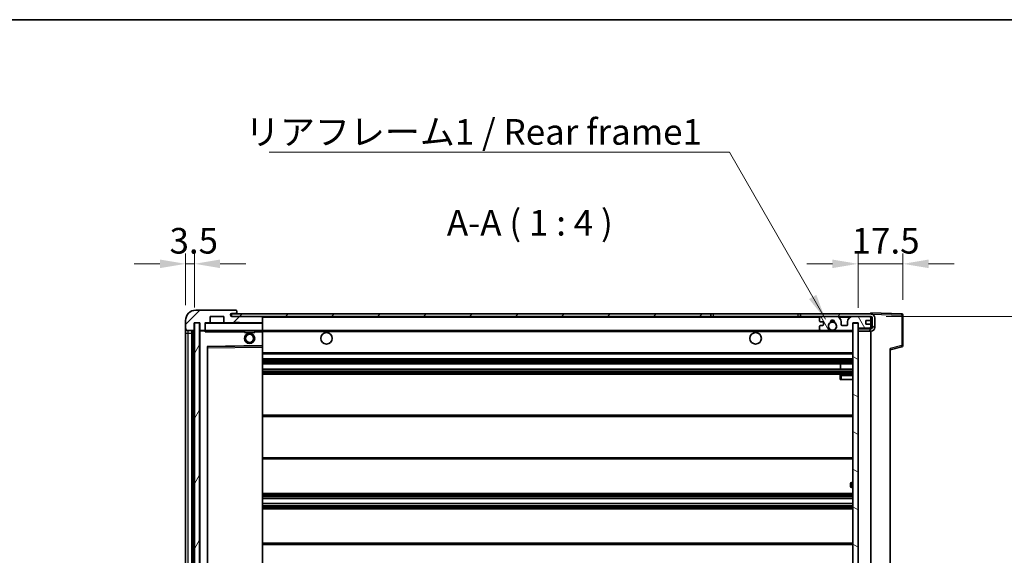
# Model space of a CAD drawing. Units: millimetres. Extents: x 0 to 9259, y 0 to 1124.
# Drawn here: x 2363 to 2747, y 915 to 1124 of the extents above; entities that cross this region are included whole.
import ezdxf

# ---------------------------------------------------------------- set-up
doc = ezdxf.new("R2010")
doc.units = ezdxf.units.MM
doc.header["$LTSCALE"] = 4
doc.layers.get('Defpoints').update_dxf_attribs({"lineweight": 25})
for name, color, linetype, lineweight in [('Border (ISO)', 7, 'Continuous', 35), ('Dimension (ISO)', 7, 'Continuous', 18), ('Hatch (ISO)', 1, 'Continuous', 18), ('Symbol (ISO)', 7, 'Continuous', 18), ('Visible (ISO)', 7, 'Continuous', 35), ('Visible Narrow (ISO)', 7, 'Continuous', 25)]:
    doc.layers.add(name, color=color, linetype=linetype, lineweight=lineweight)
doc.styles.add('Note Text (TK)', font='txt')
doc.dimstyles.new('Default - Method 1b (TK)', dxfattribs={"dimscale": 4, "dimtxt": 2.5, "dimasz": 2.5, "dimexe": 1, "dimexo": 1.5, "dimgap": 1, "dimtad": 1, "dimtoh": 1, "dimrnd": 1e-08, "dimdsep": 46, "dimtxsty": 'Note Text (TK)', "dimcen": 0.09, "dimdle": 5, "dimclrd": 100, "dimclre": 100, "dimclrt": 7, "dimadec": 1, "dimazin": 1, "dimtfac": 1, "dimtmove": 0, "dimatfit": 3, "dimfxl": 1, "dimtolj": 1, "dimlwd": -1, "dimlwe": -1, "dimarcsym": 0})
doc.dimstyles.new('Default - Method 1b (TK)$7', dxfattribs={"dimscale": 4, "dimtxt": 2.5, "dimasz": 2.5, "dimexe": 1, "dimexo": 1.5, "dimgap": 1, "dimtad": 1, "dimtoh": 1, "dimrnd": 1e-08, "dimdsep": 46, "dimtxsty": 'Note Text (TK)', "dimcen": 0.09, "dimdle": 5, "dimclrd": 100, "dimclre": 100, "dimclrt": 7, "dimadec": 1, "dimazin": 1, "dimtfac": 1, "dimtmove": 0, "dimatfit": 3, "dimfxl": 1, "dimtolj": 1, "dimlwd": -1, "dimlwe": -1, "dimarcsym": 0})
pattern_1 = [(45, (1516, -32), (-8.98026, 8.98026), [])]

# ---------------------------------------------------------------- blocks, each defined once
blk = doc.blocks.new('図面枠 tk図枠')
at = {"layer": 'Border (ISO)'}
blk.add_line((14.5, 289), (405.5, 289), dxfattribs=at)
blk = doc.blocks.new('*D65')
at = {"layer": 'Defpoints', "color": 0}
for p in [(2694.82, 1008.14), (2694.82, 814.14), (2770.82, 814.14)]:
    blk.add_point(p, dxfattribs=at)
at = {"layer": 'Dimension (ISO)', "color": 100}
for p, q in [((2700.82, 1008.14), (2774.82, 1008.14)), ((2770.82, 998.14), (2770.82, 824.14)), ((2700.82, 814.14), (2774.82, 814.14))]:
    blk.add_line(p, q, dxfattribs=at)
for points in [[(2769.15, 998.14), (2772.49, 998.14), (2770.82, 1008.14)], [(2769.15, 824.14), (2772.49, 824.14), (2770.82, 814.14)]]:
    blk.add_solid(points, dxfattribs=at)
at = {"layer": 'Dimension (ISO)', "color": 7, "insert": (2760.23, 835.09), "char_height": 10, "attachment_point": 4, "rotation": 90, "style": 'Note Text (TK)'}
blk.add_mtext('\\A1;\\fＭＳ Ｐゴシック|b0|i0;\\H10.0000;有効寸法 / Max dim. 194', dxfattribs=at)
blk = doc.blocks.new('*D66')
at = {"layer": 'Defpoints', "color": 0}
for p in [(2707.32, 1028.72), (2707.32, 1008.72), (2689.82, 1005.54)]:
    blk.add_point(p, dxfattribs=at)
at = {"layer": 'Dimension (ISO)', "color": 100}
for p, q in [((2689.82, 1011.54), (2689.82, 1032.72)), ((2707.32, 1014.72), (2707.32, 1032.72)), ((2679.82, 1028.72), (2669.82, 1028.72)), ((2689.82, 1028.72), (2707.32, 1028.72)), ((2717.32, 1028.72), (2727.32, 1028.72))]:
    blk.add_line(p, q, dxfattribs=at)
for points in [[(2679.82, 1030.39), (2679.82, 1027.05), (2689.82, 1028.72)], [(2717.32, 1030.39), (2717.32, 1027.05), (2707.32, 1028.72)]]:
    blk.add_solid(points, dxfattribs=at)
at = {"layer": 'Dimension (ISO)', "color": 7, "insert": (2687.32, 1037.72), "char_height": 10, "attachment_point": 4, "style": 'Note Text (TK)'}
blk.add_mtext('\\A1;17.5', dxfattribs=at)
blk = doc.blocks.new('*D67')
at = {"layer": 'Defpoints', "color": 0}
for p in [(2430.82, 1028.72), (2427.32, 1006.64), (2430.82, 1005.64)]:
    blk.add_point(p, dxfattribs=at)
at = {"layer": 'Dimension (ISO)', "color": 100}
for p, q in [((2427.32, 1012.64), (2427.32, 1032.72)), ((2430.82, 1011.64), (2430.82, 1032.72)), ((2417.32, 1028.72), (2407.32, 1028.72)), ((2427.32, 1028.72), (2430.82, 1028.72)), ((2440.82, 1028.72), (2450.82, 1028.72))]:
    blk.add_line(p, q, dxfattribs=at)
for points in [[(2417.32, 1030.39), (2417.32, 1027.05), (2427.32, 1028.72)], [(2440.82, 1030.39), (2440.82, 1027.05), (2430.82, 1028.72)]]:
    blk.add_solid(points, dxfattribs=at)
at = {"layer": 'Dimension (ISO)', "color": 7, "insert": (2421.06, 1037.72), "char_height": 10, "attachment_point": 4, "style": 'Note Text (TK)'}
blk.add_mtext('\\A1;3.5', dxfattribs=at)

msp = doc.modelspace()

# ---------------------------------------------------------------- hatches: boundary and pattern name
at = {"layer": 'Hatch (ISO)'}
h = msp.add_hatch(dxfattribs=at)
h.set_pattern_fill('ANSI31', color=256, scale=101.6, style=0)
h.set_pattern_definition(pattern_1)
edge = h.paths.add_edge_path()
edge.add_ellipse((2434.6202, 1002.9396), major_axis=(0, -0.3), ratio=1, start_angle=0, end_angle=90)
edge.add_line((2434.9202, 1002.9396), (2434.9202, 1005.6396))
edge.add_line((2434.9202, 1005.6396), (2436.6202, 1005.6396))
edge.add_ellipse((2436.6202, 1005.9396), major_axis=(0, -0.3), ratio=1, start_angle=0, end_angle=90)
edge.add_line((2436.9202, 1005.9396), (2436.9202, 1008.1396))
edge.add_line((2436.9202, 1008.1396), (2442.3202, 1008.1396))
edge.add_line((2442.3202, 1008.1396), (2442.3202, 1005.9396))
edge.add_ellipse((2442.6202, 1005.9396), major_axis=(-0.3, 0), ratio=1, start_angle=0, end_angle=90)
edge.add_line((2442.6202, 1005.6396), (2446.3202, 1005.6396))
edge.add_line((2446.3202, 1005.6396), (2446.3202, 1005.8396))
edge.add_line((2446.3202, 1005.8396), (2448.3202, 1005.8396))
edge.add_line((2448.3202, 1005.8396), (2448.3202, 1005.6396))
edge.add_line((2448.3202, 1005.6396), (2457.0202, 1005.6396))
edge.add_ellipse((2457.0202, 1005.9396), major_axis=(0, -0.3), ratio=1, start_angle=0, end_angle=90)
edge.add_line((2457.3202, 1005.9396), (2457.3202, 1007.8396))
edge.add_ellipse((2457.0202, 1007.8396), major_axis=(0.3, 0), ratio=1, start_angle=0, end_angle=90)
edge.add_line((2457.0202, 1008.1396), (2445.4452, 1008.1396))
edge.add_ellipse((2445.4452, 1008.7646), major_axis=(0, -0.625), ratio=1, start_angle=348.463041, end_angle=360, ccw=False)
edge.add_ellipse((2445.4452, 1008.7646), major_axis=(-0.125, -0.6124), ratio=1, start_angle=191.536959, end_angle=360, ccw=False)
edge.add_line((2445.4452, 1009.3896), (2446.8202, 1009.3896))
edge.add_ellipse((2446.8202, 1009.8896), major_axis=(0, -0.5), ratio=1, start_angle=0, end_angle=90)
edge.add_line((2447.3202, 1009.8896), (2447.3202, 1010.3396))
edge.add_ellipse((2447.0202, 1010.3396), major_axis=(0.3, 0), ratio=1, start_angle=0, end_angle=90)
edge.add_line((2447.0202, 1010.6396), (2431.3202, 1010.6396))
edge.add_ellipse((2431.3202, 1006.6396), major_axis=(0, 4), ratio=1, start_angle=0, end_angle=90)
edge.add_line((2427.3202, 1006.6396), (2427.3202, 1003.6396))
edge.add_ellipse((2428.3202, 1003.6396), major_axis=(-1, 0), ratio=1, start_angle=0, end_angle=90)
edge.add_line((2428.3202, 1002.6396), (2430.4202, 1002.6396))
edge.add_ellipse((2430.4202, 1002.9396), major_axis=(0, -0.3), ratio=1, start_angle=0, end_angle=90)
edge.add_line((2430.7202, 1002.9396), (2430.7202, 1005.6396))
edge.add_line((2430.7202, 1005.6396), (2430.8202, 1005.6396))
edge.add_line((2430.8202, 1005.6396), (2432.8202, 1005.6396))
edge.add_line((2432.8202, 1005.6396), (2432.9202, 1005.6396))
edge.add_line((2432.9202, 1005.6396), (2432.9202, 1002.9396))
edge.add_ellipse((2433.2202, 1002.9396), major_axis=(-0.3, 0), ratio=1, start_angle=0, end_angle=90)
edge.add_line((2433.2202, 1002.6396), (2434.6202, 1002.6396))
h = msp.add_hatch(dxfattribs=at)
h.set_pattern_fill('ANSI31', color=256, scale=101.6, style=0)
h.set_pattern_definition(pattern_1)
h.paths.add_polyline_path([(2632.3202, 1008.1396), (2632.3202, 1009.1396), (2445.3202, 1009.1396), (2445.3202, 1008.1522), (2445.3202, 1008.1396), (2445.4452, 1008.1396), (2457.0202, 1008.1396)])
edge = h.paths.add_edge_path()
edge.add_line((2694.8202, 1003.3896), (2689.8202, 1003.3896))
edge.add_line((2689.8202, 1003.3896), (2689.8202, 1002.3896))
edge.add_line((2689.8202, 1002.3896), (2694.8202, 1002.3896))
edge.add_ellipse((2694.8202, 1003.8896), major_axis=(0, -1.5), ratio=1, start_angle=0, end_angle=90)
edge.add_line((2696.3202, 1003.8896), (2696.3202, 1007.6396))
edge.add_ellipse((2694.8202, 1007.6396), major_axis=(1.5, 0), ratio=1, start_angle=0, end_angle=90)
edge.add_line((2694.8202, 1009.1396), (2667.3202, 1009.1396))
edge.add_line((2667.3202, 1009.1396), (2667.3202, 1008.1396))
edge.add_line((2667.3202, 1008.1396), (2675.3202, 1008.1396))
edge.add_line((2675.3202, 1008.1396), (2681.2202, 1008.1396))
edge.add_line((2681.2202, 1008.1396), (2687.7202, 1008.1396))
edge.add_line((2687.7202, 1008.1396), (2694.3202, 1008.1396))
edge.add_line((2694.3202, 1008.1396), (2694.8202, 1008.1396))
edge.add_ellipse((2694.8202, 1007.6396), major_axis=(0, 0.5), ratio=1, start_angle=270, end_angle=360, ccw=False)
edge.add_line((2695.3202, 1007.6396), (2695.3202, 1003.8896))
edge.add_ellipse((2694.8202, 1003.8896), major_axis=(0.5, 0), ratio=1, start_angle=270, end_angle=360, ccw=False)
h = msp.add_hatch(dxfattribs=at)
h.set_pattern_fill('ANSI31', color=256, scale=101.6, angle=75.000175, style=0)
h.set_pattern_definition([(120.0002, (1516, -32), (-10.9985, -6.35003), [])])
edge = h.paths.add_edge_path()
edge.add_ellipse((2675.3202, 1007.6396), major_axis=(0, 0.5), ratio=1, start_angle=0, end_angle=90)
edge.add_line((2674.8202, 1007.6396), (2674.8202, 1006.4396))
edge.add_ellipse((2675.1202, 1006.4396), major_axis=(-0.3, 0), ratio=1, start_angle=0, end_angle=90)
edge.add_line((2675.1202, 1006.1396), (2676.0202, 1006.1396))
edge.add_ellipse((2676.0202, 1005.8396), major_axis=(0, 0.3), ratio=1, start_angle=270, end_angle=360, ccw=False)
edge.add_line((2676.3202, 1005.8396), (2676.3202, 1004.9396))
edge.add_ellipse((2676.0202, 1004.9396), major_axis=(0.3, 0), ratio=1, start_angle=270, end_angle=360, ccw=False)
edge.add_line((2676.0202, 1004.6396), (2675.1202, 1004.6396))
edge.add_ellipse((2675.1202, 1004.3396), major_axis=(0, 0.3), ratio=1, start_angle=0, end_angle=90)
edge.add_line((2674.8202, 1004.3396), (2674.8202, 1003.1396))
edge.add_ellipse((2675.3202, 1003.1396), major_axis=(-0.5, 0), ratio=1, start_angle=0, end_angle=90)
edge.add_line((2675.3202, 1002.6396), (2678.3445, 1002.6396))
edge.add_ellipse((2678.3445, 1003.0396), major_axis=(0, -0.4), ratio=1, start_angle=0, end_angle=132.45415)
edge.add_ellipse((2679.8202, 1004.3896), major_axis=(-1.1805, -1.08), ratio=1, start_angle=261.020412, end_angle=360, ccw=False)
edge.add_ellipse((2678.7722, 1005.9745), major_axis=(0.1655, -0.2502), ratio=1, start_angle=0, end_angle=60.082872)
edge.add_ellipse((2679.8202, 1006.0396), major_axis=(-0.7486, -0.0465), ratio=1, start_angle=172.885131, end_angle=360, ccw=False)
edge.add_ellipse((2680.8681, 1005.9745), major_axis=(-0.2994, 0.0186), ratio=1, start_angle=0, end_angle=60.082872)
edge.add_ellipse((2679.8202, 1004.3896), major_axis=(0.8825, 1.3346), ratio=1, start_angle=261.020412, end_angle=360, ccw=False)
edge.add_ellipse((2681.2958, 1003.0396), major_axis=(-0.2951, 0.27), ratio=1, start_angle=0, end_angle=132.45415)
edge.add_line((2681.2958, 1002.6396), (2687.3202, 1002.6396))
edge.add_ellipse((2687.3202, 1003.0396), major_axis=(0, -0.4), ratio=1, start_angle=0, end_angle=90)
edge.add_line((2687.7202, 1003.0396), (2687.7202, 1005.6396))
edge.add_line((2687.7202, 1005.6396), (2689.9202, 1005.6396))
edge.add_line((2689.9202, 1005.6396), (2689.9202, 1004.0396))
edge.add_ellipse((2690.3202, 1004.0396), major_axis=(-0.4, 0), ratio=1, start_angle=0, end_angle=90)
edge.add_line((2690.3202, 1003.6396), (2694.3202, 1003.6396))
edge.add_ellipse((2694.3202, 1004.1396), major_axis=(0, -0.5), ratio=1, start_angle=0, end_angle=90)
edge.add_line((2694.8202, 1004.1396), (2694.8202, 1004.8396))
edge.add_ellipse((2694.5202, 1004.8396), major_axis=(0.3, 0), ratio=1, start_angle=0, end_angle=90)
edge.add_line((2694.5202, 1005.1396), (2693.1202, 1005.1396))
edge.add_ellipse((2693.1202, 1005.4396), major_axis=(0, -0.3), ratio=1, start_angle=270, end_angle=360, ccw=False)
edge.add_line((2692.8202, 1005.4396), (2692.8202, 1006.3396))
edge.add_ellipse((2693.1202, 1006.3396), major_axis=(-0.3, 0), ratio=1, start_angle=270, end_angle=360, ccw=False)
edge.add_line((2693.1202, 1006.6396), (2694.5202, 1006.6396))
edge.add_ellipse((2694.5202, 1006.9396), major_axis=(0, -0.3), ratio=1, start_angle=0, end_angle=90)
edge.add_line((2694.8202, 1006.9396), (2694.8202, 1007.6396))
edge.add_ellipse((2694.3202, 1007.6396), major_axis=(0.5, 0), ratio=1, start_angle=0, end_angle=90)
edge.add_line((2694.3202, 1008.1396), (2687.7202, 1008.1396))
edge.add_ellipse((2687.7202, 1006.1396), major_axis=(0, 2), ratio=1, start_angle=0, end_angle=90)
edge.add_line((2685.7202, 1006.1396), (2685.7202, 1004.9396))
edge.add_ellipse((2685.4202, 1004.9396), major_axis=(0.3, 0), ratio=1, start_angle=270, end_angle=360, ccw=False)
edge.add_line((2685.4202, 1004.6396), (2683.5202, 1004.6396))
edge.add_ellipse((2683.5202, 1004.9396), major_axis=(0, -0.3), ratio=1, start_angle=270, end_angle=360, ccw=False)
edge.add_line((2683.2202, 1004.9396), (2683.2202, 1006.1396))
edge.add_ellipse((2681.2202, 1006.1396), major_axis=(2, 0), ratio=1, start_angle=0, end_angle=90)
edge.add_line((2681.2202, 1008.1396), (2675.3202, 1008.1396))
h = msp.add_hatch(dxfattribs=at)
h.set_pattern_fill('ANSI31', color=256, scale=101.6, angle=14.999978, style=0)
h.set_pattern_definition([(60, (1516, -32), (-10.99852, 6.35), [])])
h.paths.add_polyline_path([(2432.8202, 1005.6396), (2430.8202, 1005.6396), (2430.8202, 816.6396), (2432.8202, 816.6396)])
h = msp.add_hatch(dxfattribs=at)
h.set_pattern_fill('ANSI31', color=256, scale=101.6, angle=105.000246, style=0)
h.set_pattern_definition([(150.0002, (1516, -32), (-6.34995, -10.99855), [])])
h.paths.add_polyline_path([(2689.8202, 1005.5396), (2687.8202, 1005.5396), (2687.8202, 816.7396), (2689.8202, 816.7396), (2689.8202, 818.8896), (2689.8202, 819.8896), (2689.8202, 1002.3896), (2689.8202, 1003.3896)])

# ---------------------------------------------------------------- linework, layer by layer
at = {"layer": 'Visible (ISO)'}
for p, q in [((2447.0202, 1010.6396), (2431.3202, 1010.6396)), ((2436.9202, 1005.9396), (2436.9202, 1008.1396)), ((2436.9202, 1008.1396), (2442.3202, 1008.1396)), ((2442.3202, 1008.1396), (2442.3202, 1005.9396)), ((2632.3202, 1009.1396), (2445.3202, 1009.1396)), ((2445.3202, 1009.1396), (2445.3202, 1008.1396)), ((2445.3202, 1008.1396), (2632.3202, 1008.1396)), ((2445.4452, 1009.3896), (2446.8202, 1009.3896)), ((2457.0202, 1008.1396), (2445.4452, 1008.1396)), ((2446.8202, 1009.3896), (2447.3202, 1009.3896)), ((2447.0202, 1010.6396), (2447.0702, 1010.6396)), ((2447.3202, 1010.3896), (2447.3202, 1010.3396)), ((2447.3202, 1009.8896), (2447.3202, 1010.3396)), ((2447.3202, 1009.3896), (2447.3202, 1009.8896)), ((2447.3202, 1009.3896), (2447.3202, 1009.1396)), ((2457.3202, 1007.8396), (2457.3202, 1008.1396)), ((2457.3202, 1005.9396), (2457.3202, 1007.8396)), ((2632.3202, 1008.1396), (2632.3202, 1009.1396)), ((2632.3202, 1009.1396), (2633.3202, 1009.1396)), ((2633.3202, 1008.1396), (2632.3202, 1008.1396)), ((2633.3202, 1009.1396), (2666.3202, 1009.1396)), ((2666.3202, 1008.1396), (2633.3202, 1008.1396)), ((2666.3202, 1009.1396), (2667.3202, 1009.1396)), ((2667.3202, 1008.1396), (2666.3202, 1008.1396)), ((2694.8202, 1009.1396), (2667.3202, 1009.1396)), ((2667.3202, 1009.1396), (2667.3202, 1008.1396)), ((2667.3202, 1008.1396), (2694.8202, 1008.1396)), ((2674.8202, 1007.6396), (2674.8202, 1006.4396)), ((2681.2202, 1008.1396), (2675.3202, 1008.1396)), ((2694.3202, 1008.1396), (2687.7202, 1008.1396)), ((2694.8202, 1009.1399), (2694.8202, 1009.6396)), ((2706.8376, 1009.2199), (2694.8202, 1009.6396)), ((2694.8202, 1009.1396), (2694.8202, 1009.1399)), ((2694.8202, 1007.6396), (2694.8202, 1008.1396)), ((2694.8202, 1006.9396), (2694.8202, 1007.6396)), ((2694.8202, 1004.8396), (2694.8202, 1006.9396)), ((2695.3202, 1007.6396), (2695.3202, 1003.8896)), ((2696.3202, 1003.8896), (2696.3202, 1007.6396)), ((2707.3202, 996.8086), (2707.3202, 1008.7202)), ((2427.3202, 1006.6396), (2427.3202, 1003.6396)), ((2427.3202, 1003.6396), (2427.3202, 1001.6396)), ((2430.7202, 1002.9396), (2430.7202, 1005.6396)), ((2430.7202, 1005.6396), (2432.9202, 1005.6396)), ((2432.8202, 1005.6396), (2430.8202, 1005.6396)), ((2430.8202, 1005.6396), (2430.8202, 816.6396)), ((2432.8202, 816.6396), (2432.8202, 1005.6396)), ((2432.9202, 1005.6396), (2432.9202, 1002.9396)), ((2434.9202, 1002.9396), (2434.9202, 1005.6396)), ((2434.9202, 1005.6396), (2436.6202, 1005.6396)), ((2442.6202, 1005.6396), (2436.6202, 1005.6396)), ((2442.6202, 1005.6396), (2446.3202, 1005.6396)), ((2446.3202, 1005.6396), (2446.3202, 1005.8396)), ((2446.3202, 1005.8396), (2448.3202, 1005.8396)), ((2448.3202, 1005.6396), (2446.3202, 1005.6396)), ((2448.3202, 1005.8396), (2448.3202, 1005.6396)), ((2448.3202, 1005.6396), (2457.0202, 1005.6396)), ((2457.2202, 1005.6396), (2457.0202, 1005.6396)), ((2457.3202, 1005.5396), (2457.3202, 1005.9396)), ((2457.3202, 1002.7396), (2457.3202, 1005.5396)), ((2674.8202, 1004.3396), (2674.8202, 1003.1396)), ((2675.1202, 1006.1396), (2676.0202, 1006.1396)), ((2676.0202, 1004.6396), (2675.1202, 1004.6396)), ((2676.3202, 1005.8396), (2676.3202, 1004.9396)), ((2683.2202, 1004.9396), (2683.2202, 1006.1396)), ((2685.4202, 1004.6396), (2683.5202, 1004.6396)), ((2685.7202, 1006.1396), (2685.7202, 1004.9396)), ((2687.7202, 1003.0396), (2687.7202, 1005.6396)), ((2687.7202, 1005.6396), (2689.9202, 1005.6396)), ((2689.8202, 1005.5396), (2687.8202, 1005.5396)), ((2687.8202, 1005.5396), (2687.8202, 816.7396)), ((2689.8202, 816.7396), (2689.8202, 1005.5396)), ((2690.3202, 1003.6396), (2689.8202, 1003.6396)), ((2694.8202, 1003.3896), (2689.8202, 1003.3896)), ((2689.8202, 1003.3896), (2689.8202, 1002.3896)), ((2689.9202, 1005.6396), (2689.9202, 1004.0396)), ((2690.3202, 1003.6396), (2694.3202, 1003.6396)), ((2692.8202, 1005.4396), (2692.8202, 1006.3396)), ((2693.1202, 1006.6396), (2694.5202, 1006.6396)), ((2694.5202, 1005.1396), (2693.1202, 1005.1396)), ((2694.8202, 1003.6396), (2694.3202, 1003.6396)), ((2694.8202, 1004.1396), (2694.8202, 1004.8396)), ((2694.8202, 1003.6396), (2694.8202, 1004.1396)), ((2694.8202, 1003.3896), (2694.8202, 1003.6396)), ((2427.3202, 1001.6396), (2427.3202, 820.6396)), ((2428.3202, 1002.6396), (2430.4202, 1002.6396)), ((2429.8202, 819.6396), (2429.8202, 1002.6396)), ((2430.1202, 1002.6396), (2430.1202, 819.6396)), ((2432.9202, 1002.5396), (2432.9202, 819.7396)), ((2433.2202, 1002.6396), (2433.0202, 1002.6396)), ((2433.2202, 1002.6396), (2434.6202, 1002.6396)), ((2434.9202, 1002.6396), (2434.6202, 1002.6396)), ((2434.9202, 1002.9396), (2434.9202, 1002.7396)), ((2434.9202, 1002.7396), (2434.9202, 1002.4713)), ((2435.0202, 1002.6396), (2457.2202, 1002.6396)), ((2450.3202, 1002.6396), (2450.3202, 1001.9396)), ((2454.3202, 1001.9396), (2450.3202, 1001.9396)), ((2454.3202, 1002.6396), (2454.3202, 1001.9396)), ((2457.3202, 1002.1396), (2457.3202, 1002.7396)), ((2457.3202, 1002.6396), (2675.3202, 1002.6396)), ((2457.3202, 996.838), (2457.3202, 1002.1396)), ((2675.3202, 1002.6396), (2678.3445, 1002.6396)), ((2678.3445, 1002.6396), (2678.6593, 1002.6396)), ((2680.981, 1002.6396), (2681.2958, 1002.6396)), ((2681.2958, 1002.6396), (2687.3202, 1002.6396)), ((2687.3202, 1002.6396), (2687.8202, 1002.6396)), ((2689.8202, 1002.3896), (2694.8202, 1002.3896)), ((2694.8202, 819.8896), (2694.8202, 1002.3896)), ((2435.9202, 825.988), (2435.9202, 996.2912)), ((2436.0185, 996.3912), (2457.2218, 996.738)), ((2457.3202, 996.2379), (2457.3202, 996.838)), ((2457.3202, 826.0413), (2457.3202, 996.2379)), ((2702.3202, 995.1396), (2706.9443, 996.3243)), ((2702.3202, 995.6513), (2702.3202, 826.6279)), ((2457.3202, 993.6396), (2687.8202, 993.6396)), ((2457.3202, 991.6396), (2687.8202, 991.6396)), ((2457.3202, 989.6396), (2687.8202, 989.6396)), ((2683.0075, 987.6396), (2683.0075, 989.6396)), ((2683.0202, 987.6396), (2683.0202, 989.6396)), ((2457.3202, 987.6396), (2687.8202, 987.6396)), ((2457.3202, 985.6396), (2687.8202, 985.6396)), ((2682.8202, 985.1396), (2682.8202, 983.6396)), ((2687.8202, 985.6396), (2683.3202, 985.6396)), ((2683.3202, 983.6396), (2682.8202, 983.6396)), ((2683.3202, 983.6396), (2687.8202, 983.6396)), ((2457.3202, 969.6396), (2687.8202, 969.6396)), ((2457.3202, 952.6396), (2687.8202, 952.6396)), ((2686.8202, 941.8896), (2686.8202, 942.8896)), ((2687.8202, 943.3896), (2687.3202, 943.3896)), ((2457.3202, 939.1396), (2687.8202, 939.1396)), ((2687.3202, 941.3896), (2687.8202, 941.3896)), ((2457.3202, 937.0943), (2687.8202, 937.0943)), ((2457.3202, 935.1848), (2687.8202, 935.1848)), ((2457.3202, 933.1396), (2687.8202, 933.1396)), ((2457.3202, 919.6396), (2687.8202, 919.6396))]:
    msp.add_line(p, q, dxfattribs=at)
for centre, radius in [((2679.8202, 1004.3896), 1.5706), ((2452.3202, 999.6396), 2), ((2452.3202, 999.6396), 1.5706), ((2482.3202, 999.6396), 2.25), ((2649.8202, 999.6396), 2.25)]:
    msp.add_circle(centre, radius, dxfattribs=at)
for centre, radius, start, end in [((2431.3202, 1006.6396), 4, 90, 180), ((2445.4452, 1008.7646), 0.625, 90, 270), ((2446.8202, 1009.8896), 0.5, 270, 0), ((2447.0202, 1010.3396), 0.3, 0, 90), ((2447.0702, 1010.3896), 0.25, 0, 90), ((2457.0202, 1007.8396), 0.3, 0, 90), ((2675.3202, 1007.6396), 0.5, 90, 180), ((2681.2202, 1006.1396), 2, 0, 90), ((2687.7202, 1006.1396), 2, 90, 180), ((2694.3202, 1007.6396), 0.5, 0, 90), ((2694.5202, 1006.9396), 0.3, 270, 0), ((2694.8202, 1007.6396), 1.5, 0, 90), ((2694.8202, 1007.6396), 0.5, 0, 90), ((2706.8202, 1008.7202), 0.5, 0, 88), ((2428.3202, 1003.6396), 1, 180, 270), ((2435.0202, 1005.5396), 0.1, 90, 180), ((2436.6202, 1005.9396), 0.3, 270, 0), ((2442.6202, 1005.9396), 0.3, 180, 270), ((2457.0202, 1005.9396), 0.3, 270, 0), ((2457.2202, 1005.5396), 0.1, 0, 90), ((2675.1202, 1006.4396), 0.3, 180, 270), ((2675.1202, 1004.3396), 0.3, 90, 180), ((2675.3202, 1003.1396), 0.5, 180, 270), ((2676.0202, 1005.8396), 0.3, 0, 90), ((2676.0202, 1004.9396), 0.3, 270, 0), ((2679.8202, 1004.3896), 1.6, 123.474563, 222.45415), ((2678.3445, 1003.0396), 0.4, 270, 42.45415), ((2678.7722, 1005.9745), 0.3, 303.474563, 3.557435), ((2679.8202, 1006.0396), 0.75, 356.442565, 183.557435), ((2679.8202, 1004.3896), 2, 68.96053, 111.03947), ((2679.8202, 1004.3896), 2.1, 71.451, 108.549), ((2680.8681, 1005.9745), 0.3, 176.442565, 236.525437), ((2679.8202, 1004.3896), 1.6, 317.54585, 56.525437), ((2681.2958, 1003.0396), 0.4, 137.54585, 270), ((2683.5202, 1004.9396), 0.3, 180, 270), ((2685.4202, 1004.9396), 0.3, 270, 0), ((2690.3202, 1004.0396), 0.4, 180, 270), ((2693.1202, 1006.3396), 0.3, 90, 180), ((2693.1202, 1005.4396), 0.3, 180, 270), ((2694.3202, 1004.1396), 0.5, 270, 0), ((2694.5202, 1004.8396), 0.3, 0, 90), ((2694.8202, 1003.8896), 1.5, 270, 0), ((2694.8202, 1003.8896), 0.5, 270, 0), ((2430.4202, 1002.9396), 0.3, 270, 0), ((2433.2202, 1002.9396), 0.3, 180, 270), ((2433.0202, 1002.5396), 0.1, 90, 180), ((2434.6202, 1002.9396), 0.3, 270, 0), ((2435.0202, 1002.7396), 0.1, 180, 270), ((2457.2202, 1002.7396), 0.1, 270, 0), ((2679.8202, 1004.3896), 2.1, 233.298213, 236.44269), ((2679.8202, 1004.3896), 2, 233.932491, 306.067509), ((2679.8202, 1004.3896), 2.1, 257.472095, 282.527905), ((2679.8202, 1004.3896), 2.1, 303.55731, 306.701787), ((2687.3202, 1003.0396), 0.4, 270, 0), ((2436.0202, 996.2912), 0.1, 90.936997, 180), ((2457.2202, 996.838), 0.1, 270.936997, 0), ((2706.8202, 996.8086), 0.5, 284.37, 0), ((2683.3202, 985.1396), 0.5, 90, 180), ((2687.3202, 942.8896), 0.5, 90, 180), ((2687.3202, 941.8896), 0.5, 180, 270)]:
    msp.add_arc(centre, radius, start, end, dxfattribs=at)
msp.add_open_spline([(2435.0202, 1002.1396), (2434.9751, 1002.2404), (2434.9202, 1002.3609), (2434.9202, 1002.4713)], degree=3, dxfattribs=at)
for points, knots in [([(2679.3646, 1002.3396), (2679.2557, 1002.3638), (2679.1501, 1002.3968), (2678.9774, 1002.4643), (2678.8881, 1002.5062), (2678.79, 1002.5593), (2678.7559, 1002.579), (2678.7113, 1002.6061), (2678.6926, 1002.618), (2678.6665, 1002.6348), (2678.6593, 1002.6396), (2678.6593, 1002.6396)], [0.1716905209, 0.1716905209, 0.1716905209, 0.1716905209, 0.2025498125, 0.2025498125, 0.2277259033, 0.2277259033, 0.2390757418, 0.2390757418, 0.2480685903, 0.2480685903, 0.2570614387, 0.2570614387, 0.2570614387, 0.2570614387]), ([(2680.981, 1002.6396), (2680.981, 1002.6396), (2680.9738, 1002.6348), (2680.9478, 1002.618), (2680.929, 1002.6061), (2680.8844, 1002.579), (2680.8503, 1002.5593), (2680.7522, 1002.5062), (2680.6629, 1002.4643), (2680.4902, 1002.3968), (2680.3847, 1002.3638), (2680.2757, 1002.3396)], [0, 0, 0, 0, 0.0089928485, 0.0089928485, 0.0179856969, 0.0179856969, 0.0293355354, 0.0293355354, 0.0545116262, 0.0545116262, 0.0853709179, 0.0853709179, 0.0853709179, 0.0853709179])]:
    msp.add_open_spline(points, degree=3, knots=knots, dxfattribs=at)
at = {"layer": 'Visible Narrow (ISO)'}
for p, q in [((2457.2202, 1008.1396), (2457.2202, 1008.0632)), ((2457.3202, 1007.8396), (2674.8619, 1007.8396)), ((2633.3202, 1009.1396), (2633.3202, 1008.1396)), ((2666.3202, 1009.1396), (2666.3202, 1008.1396)), ((2682.2737, 1007.8396), (2686.6666, 1007.8396)), ((2694.7784, 1007.8396), (2694.8202, 1007.8396)), ((2694.8202, 1009.1399), (2694.8298, 1009.1396)), ((2694.9152, 1009.1366), (2706.8376, 1008.7202)), ((2706.8376, 1008.7202), (2706.8376, 996.8086)), ((2706.8376, 1008.7202), (2707.3202, 1008.7202)), ((2435.0202, 1005.5396), (2434.9202, 1005.5396)), ((2435.0202, 1005.6396), (2435.0202, 1005.5396)), ((2435.0202, 1002.7396), (2435.0202, 1005.5396)), ((2435.0202, 1005.5396), (2457.2202, 1005.5396)), ((2457.2202, 1005.716), (2457.2202, 1005.6396)), ((2457.2202, 1005.6396), (2457.2202, 1005.5396)), ((2457.3202, 1005.5396), (2457.2202, 1005.5396)), ((2457.2202, 1005.5396), (2457.2202, 1002.7396)), ((2427.3202, 1001.6396), (2428.3202, 1001.6396)), ((2428.3202, 1001.6396), (2428.3202, 1002.6396)), ((2428.3202, 820.6396), (2428.3202, 1001.6396)), ((2428.3202, 1001.6396), (2429.8202, 1001.6396)), ((2430.3702, 819.6396), (2430.3702, 1002.6396)), ((2433.0202, 1002.5396), (2432.9202, 1002.5396)), ((2433.0202, 1002.6396), (2433.0202, 1002.5396)), ((2433.0202, 1002.5396), (2434.9202, 1002.5396)), ((2433.0202, 819.7396), (2433.0202, 1002.5396)), ((2434.9202, 1002.7396), (2435.0202, 1002.7396)), ((2435.0202, 1002.7396), (2435.0202, 1002.6396)), ((2457.2202, 1002.7396), (2435.0202, 1002.7396)), ((2435.0202, 1002.1396), (2435.0202, 1002.6396)), ((2435.0202, 1002.1396), (2450.3202, 1002.1396)), ((2454.3202, 1002.1396), (2457.2202, 1002.1396)), ((2457.2202, 1002.6396), (2457.2202, 1002.7396)), ((2457.2202, 1002.7396), (2457.3202, 1002.7396)), ((2457.2202, 1002.6396), (2457.2202, 1002.1396)), ((2457.3202, 1002.1396), (2457.2202, 1002.1396)), ((2457.2202, 1002.1396), (2457.2202, 996.838)), ((2457.3202, 1002.3396), (2679.3646, 1002.3396)), ((2680.2757, 1002.3396), (2687.8202, 1002.3396)), ((2457.2202, 996.838), (2435.8202, 996.488)), ((2435.8202, 996.488), (2435.8202, 825.7912)), ((2435.8202, 996.488), (2436.0185, 996.3912)), ((2435.9202, 996.2912), (2435.8202, 996.488)), ((2436.0202, 995.8912), (2435.9202, 995.8912)), ((2436.0202, 995.8912), (2436.0185, 996.3912)), ((2436.0202, 995.8912), (2457.2202, 996.2379)), ((2436.0202, 826.388), (2436.0202, 995.8912)), ((2457.3202, 996.838), (2457.2202, 996.838)), ((2457.2218, 996.738), (2457.2202, 996.838)), ((2457.2218, 996.738), (2457.2202, 996.2379)), ((2457.3202, 996.2379), (2457.2202, 996.2379)), ((2457.2202, 996.2379), (2457.2202, 826.0413)), ((2706.8376, 996.8086), (2702.3202, 995.6513)), ((2707.3202, 996.8086), (2706.8376, 996.8086)), ((2457.3202, 994.1396), (2687.8202, 994.1396)), ((2457.3202, 991.1396), (2687.8202, 991.1396)), ((2457.3202, 990.5449), (2687.8202, 990.5449)), ((2457.3202, 990.2851), (2687.8202, 990.2851)), ((2457.3202, 989.6798), (2687.8202, 989.6798)), ((2457.3202, 987.5994), (2687.8202, 987.5994)), ((2457.3202, 986.9942), (2687.8202, 986.9942)), ((2457.3202, 986.7343), (2687.8202, 986.7343)), ((2457.3202, 986.1396), (2687.8202, 986.1396)), ((2682.8202, 985.1396), (2683.3202, 985.1396)), ((2683.3202, 985.6396), (2683.3202, 985.1396)), ((2683.3202, 983.6396), (2683.3202, 985.1396)), ((2683.3202, 985.1396), (2687.8202, 985.1396)), ((2457.3202, 969.1396), (2687.8202, 969.1396)), ((2457.3202, 953.1396), (2687.8202, 953.1396)), ((2687.3202, 943.3896), (2687.3202, 941.3896)), ((2457.3202, 938.6396), (2687.8202, 938.6396)), ((2457.3202, 938.1294), (2687.8202, 938.1294)), ((2457.3202, 937.8696), (2687.8202, 937.8696)), ((2457.3202, 937.1345), (2687.8202, 937.1345)), ((2457.3202, 935.1464), (2687.8202, 935.1464)), ((2457.3202, 934.4314), (2687.8202, 934.4314)), ((2457.3202, 934.1698), (2687.8202, 934.1698)), ((2457.3202, 933.6396), (2687.8202, 933.6396)), ((2457.3202, 919.1396), (2687.8202, 919.1396))]:
    msp.add_line(p, q, dxfattribs=at)
for centre, major_axis, ratio, start_param, end_param in [((2706.8202, 1008.7202), (0.0174, 0.4997), 0.03487826, 4.71360696, 6.28318531), ((2706.8202, 996.8086), (0.1241, -0.4844), 0.03380887, 0, 1.56213477)]:
    msp.add_ellipse(centre, major_axis=major_axis, ratio=ratio, start_param=start_param, end_param=end_param, dxfattribs=at)

# ---------------------------------------------------------------- block references
at = {"xscale": 4, "yscale": 4, "zscale": 4}
msp.add_blockref('図面枠 tk図枠', (1516, -32), dxfattribs=at)

# ---------------------------------------------------------------- texts
at = {"layer": 'Symbol (ISO)', "color": 7, "insert": (2450.5559, 1085.2119), "char_height": 10, "width": 179.12281, "attachment_point": 1, "line_spacing_factor": 1.5, "style": 'Note Text (TK)'}
msp.add_mtext('{\\fＭＳ Ｐゴシック|b0|i0;リアフレーム1 / Rear frame1}', dxfattribs=at)
at = {"layer": 'Symbol (ISO)', "color": 7, "insert": (2529.3287, 1036.6396), "char_height": 10, "attachment_point": 7, "style": 'Note Text (TK)'}
msp.add_mtext('A-A ( 1 : 4 )', dxfattribs=at)

# ---------------------------------------------------------------- dimensions: what is measured, and where the dimension line sits
at = {"layer": 'Dimension (ISO)', "color": 100}
dim = msp.add_linear_dim(base=(2430.8202, 1028.7202), p1=(2427.3202, 1006.6396), p2=(2430.8202, 1005.6396), angle=180, dimstyle='Default - Method 1b (TK)', override={"dimscale": 0, "dimtxt": 10, "dimasz": 10, "dimexe": 4, "dimexo": 6, "dimgap": 4, "dimtoh": 0, "dimdec": 2, "dimcen": 0.36, "dimtol": 0, "dimlim": 0, "dimtp": 0, "dimtm": 0, "dimtdec": 2, "dimtofl": 1, "dimatfit": 1}, dxfattribs=at)
dim.commit()
dim.dimension.update_dxf_attribs({"geometry": '*D67', "text_midpoint": (2429.0702, 1028.7202), "dimtype": 160})
dim = msp.add_linear_dim(base=(2707.3202, 1028.7202), p1=(2689.8202, 1005.5396), p2=(2707.3202, 1008.7202), dimstyle='Default - Method 1b (TK)', override={"dimscale": 0, "dimtxt": 10, "dimasz": 10, "dimexe": 4, "dimexo": 6, "dimgap": 4, "dimtoh": 0, "dimdec": 2, "dimcen": 0.36, "dimtol": 0, "dimlim": 0, "dimtp": 0, "dimtm": 0, "dimtdec": 2, "dimtofl": 1, "dimatfit": 1}, dxfattribs=at)
dim.commit()
dim.dimension.update_dxf_attribs({"geometry": '*D66', "text_midpoint": (2698.5702, 1028.7202), "dimtype": 160})
dim = msp.add_linear_dim(base=(2770.8202, 814.1396), p1=(2694.8202, 1008.1396), p2=(2694.8202, 814.1396), angle=270, text='\\fＭＳ Ｐゴシック|b0|i0;\\H10.0000;有効寸法 / Max dim. <>', dimstyle='Default - Method 1b (TK)', override={"dimscale": 0, "dimtxt": 10, "dimasz": 10, "dimexe": 4, "dimexo": 6, "dimgap": 4, "dimtoh": 0, "dimdec": 2, "dimcen": 0.36, "dimtol": 0, "dimlim": 0, "dimtp": 0, "dimtm": 0, "dimtdec": 2, "dimtofl": 0, "dimatfit": 1}, dxfattribs=at)
dim.commit()
dim.dimension.update_dxf_attribs({"geometry": '*D65', "text_midpoint": (2770.8202, 911.1396), "dimtype": 160})

# ---------------------------------------------------------------- leaders
at = {"layer": 'Symbol (ISO)', "color": 100, "annotation_type": 0, "has_hookline": 1, "hookline_direction": 1, "text_width": 169.6591}
msp.add_leader([(2677.0721, 1007.1114), (2639.6787, 1072.2374), (2629.6787, 1072.2374)], dimstyle='Default - Method 1b (TK)$7', override={"dimscale": 0, "dimtxt": 10, "dimasz": 10, "dimgap": 0, "dimtad": 1}, dxfattribs=at)

doc.saveas('drawing.dxf')
